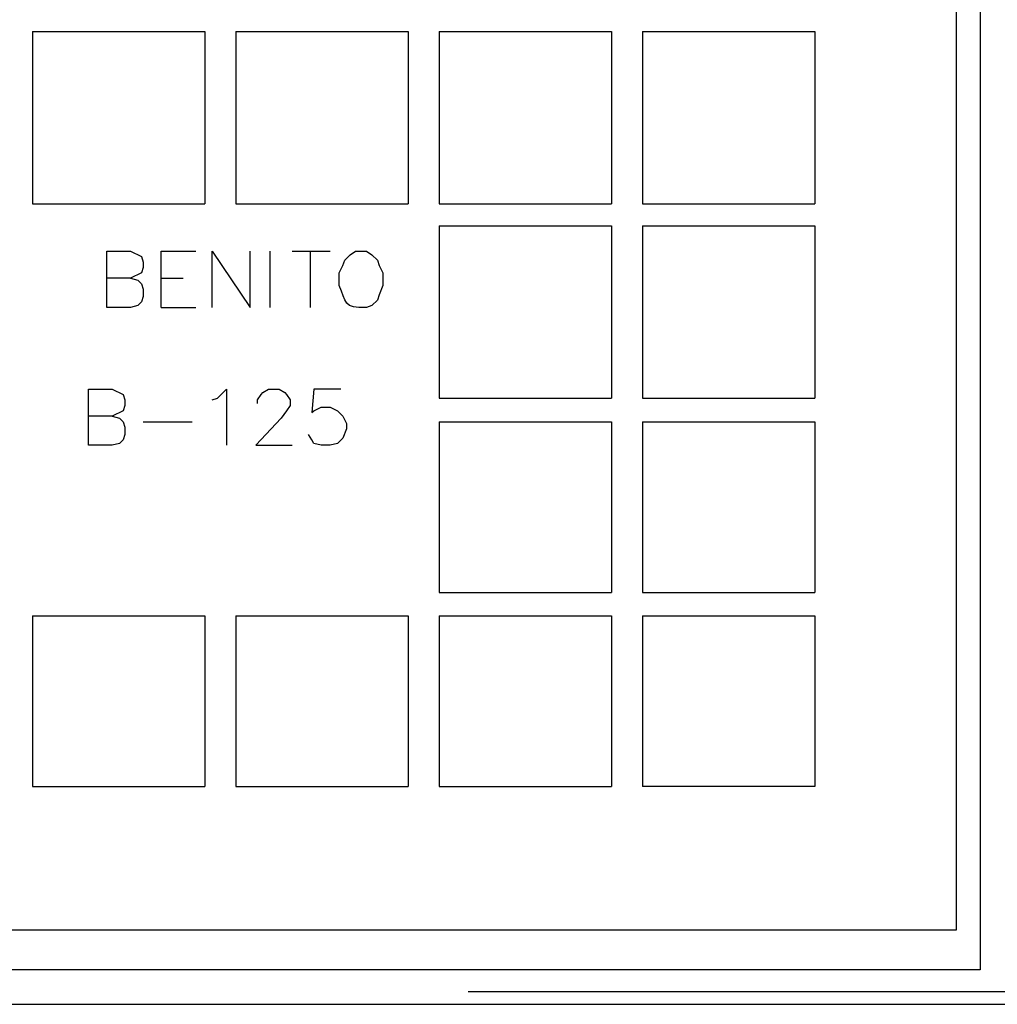
# Model space of a CAD drawing. Units: inches. Extents: x 0 to 905, y -210 to 0.
# Drawn here: x 443 to 458, y -176 to -161 of the extents above; entities that cross this region are included whole.
import ezdxf

# ---------------------------------------------------------------- set-up
doc = ezdxf.new("R2010")
doc.units = ezdxf.units.IN
doc.header["$MEASUREMENT"] = 0
doc.layers.add('Capa 1', color=7, linetype='Continuous')

msp = doc.modelspace()

# ---------------------------------------------------------------- linework, layer by layer
at = {"layer": 'Capa 1', "color": 7, "lineweight": 25}
for points in [[(456.946, -175.073), (456.946, -88.422)], [(457.303, -88.422), (457.303, -175.678)], [(442.94, -161.451), (445.553, -161.451)], [(442.94, -161.451), (442.94, -164.066), (445.553, -164.066)], [(445.553, -161.451), (445.553, -164.066)], [(446.022, -161.451), (448.635, -161.451)], [(446.022, -161.451), (446.022, -164.066)], [(448.635, -161.451), (448.635, -164.066)], [(449.103, -161.451), (451.718, -161.451)], [(449.103, -161.451), (449.103, -164.066)], [(451.718, -161.451), (451.718, -164.066)], [(452.185, -161.451), (454.799, -161.451)], [(452.185, -161.451), (452.185, -164.066)], [(454.799, -161.451), (454.799, -164.066)], [(446.022, -164.066), (448.635, -164.066)], [(449.103, -164.066), (451.718, -164.066)], [(452.185, -164.066), (454.799, -164.066)], [(449.103, -164.396), (451.718, -164.396)], [(449.103, -164.396), (449.103, -167.01)], [(451.718, -164.396), (451.718, -167.01)], [(452.185, -164.396), (454.799, -164.396)], [(452.185, -164.396), (452.185, -167.01)], [(454.799, -164.396), (454.799, -167.01)], [(444.068, -165.634), (444.068, -164.781), (444.426, -164.781), (444.591, -164.863), (444.618, -164.947), (444.618, -165.029), (444.591, -165.111), (444.426, -165.194), (444.068, -165.194)], [(444.893, -165.634), (444.893, -164.781), (445.416, -164.781)], [(445.663, -165.634), (445.663, -164.781), (446.241, -165.634), (446.241, -164.781)], [(446.544, -165.634), (446.544, -164.781)], [(446.875, -164.781), (447.452, -164.781)], [(447.15, -164.781), (447.15, -165.634)], [(444.426, -165.194), (444.536, -165.222), (444.591, -165.276), (444.618, -165.359), (444.618, -165.469), (444.591, -165.551), (444.536, -165.607), (444.426, -165.634), (444.068, -165.634)], [(444.893, -165.194), (445.224, -165.194)], [(444.893, -165.634), (445.416, -165.634)], [(443.792, -167.725), (443.792, -166.873), (444.151, -166.873), (444.315, -166.955), (444.343, -167.037), (444.343, -167.12), (444.315, -167.203), (444.151, -167.285), (443.792, -167.285)], [(445.663, -167.037), (445.746, -167.01), (445.884, -166.873), (445.884, -167.725)], [(446.351, -167.093), (446.351, -167.037), (446.407, -166.955), (446.434, -166.927), (446.517, -166.873), (446.682, -166.873), (446.764, -166.927), (446.792, -166.955), (446.847, -167.037), (446.847, -167.12), (446.792, -167.203), (446.71, -167.312), (446.324, -167.725), (446.875, -167.725)], [(447.617, -166.873), (447.205, -166.873), (447.177, -167.23), (447.205, -167.203), (447.315, -167.148), (447.452, -167.148), (447.562, -167.203), (447.645, -167.285), (447.7, -167.396), (447.7, -167.478), (447.645, -167.615), (447.562, -167.698), (447.452, -167.725), (447.315, -167.725), (447.205, -167.698), (447.177, -167.643), (447.122, -167.56)], [(449.103, -167.01), (451.718, -167.01)], [(452.185, -167.01), (454.799, -167.01)], [(444.151, -167.285), (444.26, -167.312), (444.315, -167.368), (444.343, -167.45), (444.343, -167.56), (444.315, -167.643), (444.26, -167.698), (444.151, -167.725), (443.792, -167.725)], [(444.618, -167.368), (445.361, -167.368)], [(449.103, -167.368), (451.718, -167.368)], [(449.103, -167.368), (449.103, -169.955)], [(451.718, -167.368), (451.718, -169.955)], [(452.185, -167.368), (454.799, -167.368)], [(452.185, -167.368), (452.185, -169.955)], [(454.799, -167.368), (454.799, -169.955)], [(449.103, -169.955), (451.718, -169.955)], [(452.185, -169.955), (454.799, -169.955)], [(442.94, -170.312), (445.553, -170.312)], [(442.94, -170.312), (442.94, -172.899)], [(445.553, -170.312), (445.553, -172.899)], [(446.022, -170.312), (448.635, -170.312)], [(446.022, -170.312), (446.022, -172.899)], [(448.635, -170.312), (448.635, -172.899)], [(449.103, -170.312), (451.718, -170.312)], [(449.103, -170.312), (449.103, -172.899), (451.718, -172.899)], [(451.718, -170.312), (451.718, -172.899)], [(452.185, -170.312), (454.799, -170.312)], [(454.799, -170.312), (454.799, -172.899), (452.185, -172.899)], [(452.185, -170.312), (452.185, -172.899)], [(442.94, -172.899), (445.553, -172.899)], [(446.022, -172.899), (448.635, -172.899)], [(422.302, -175.073), (456.946, -175.073)], [(457.303, -175.678), (387.273, -175.678)], [(449.544, -176.008), (480.197, -176.008)], [(457.826, -176.201), (386.751, -176.201)]]:
    msp.add_lwpolyline(points, dxfattribs=at)
msp.add_open_spline([(447.838, -164.781), (447.838, -164.781), (447.755, -164.837), (447.755, -164.837), (447.755, -164.837), (447.673, -164.919), (447.673, -164.919), (447.673, -164.919), (447.645, -165.001), (447.645, -165.001), (447.645, -165.001), (447.59, -165.111), (447.59, -165.111), (447.59, -165.111), (447.59, -165.304), (447.59, -165.304), (447.695, -165.548), (447.652, -165.658), (448.003, -165.634), (448.003, -165.634), (448.086, -165.607), (448.086, -165.607), (448.086, -165.607), (448.168, -165.525), (448.168, -165.525), (448.168, -165.525), (448.195, -165.442), (448.195, -165.442), (448.195, -165.442), (448.25, -165.304), (448.25, -165.304), (448.25, -165.304), (448.25, -165.111), (448.25, -165.111), (448.25, -165.111), (448.195, -165.001), (448.195, -165.001), (448.195, -165.001), (448.168, -164.919), (448.168, -164.919), (448.168, -164.919), (448.086, -164.837), (448.086, -164.837), (448.086, -164.837), (448.003, -164.781), (448.003, -164.781), (448.003, -164.781), (447.838, -164.781), (447.838, -164.781)], degree=3, knots=[0, 0, 0, 0, 1, 1, 1, 2, 2, 2, 3, 3, 3, 4, 4, 4, 5, 5, 5, 6, 6, 6, 7, 7, 7, 8, 8, 8, 9, 9, 9, 10, 10, 10, 11, 11, 11, 12, 12, 12, 13, 13, 13, 14, 14, 14, 15, 15, 15, 16, 16, 16, 16], dxfattribs=at)

doc.saveas('drawing.dxf')
